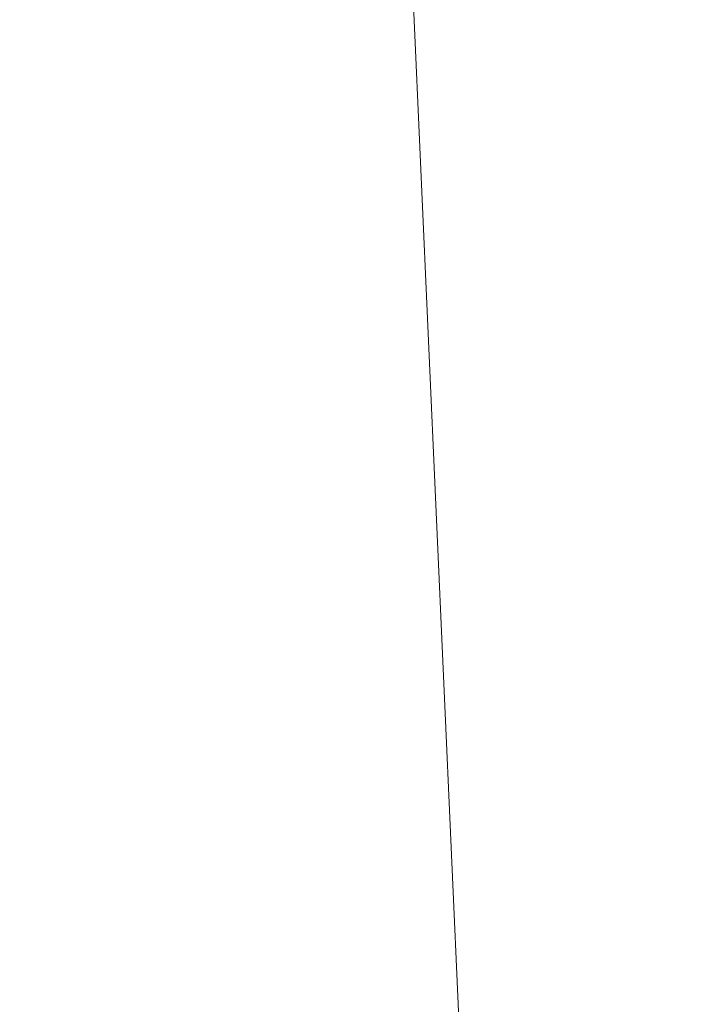
# Model space of a CAD drawing. Extents: x -281 to 146, y -45 to 136.
# Drawn here: x 49 to 49, y 11 to 11 of the extents above; entities that cross this region are included whole.
import ezdxf

# ---------------------------------------------------------------- set-up
doc = ezdxf.new("R2010")
doc.units = 0
doc.header["$MEASUREMENT"] = 0
doc.layers.get('0').update_dxf_attribs({"linetype": 'CONTINUOUS', "lineweight": 15})
doc.layers.get('DEFPOINTS').update_dxf_attribs({"linetype": 'CONTINUOUS'})
doc.layers.add('Text', color=7, linetype='CONTINUOUS')
doc.styles.add('ROMAND', font='romand.shx', dxfattribs={"oblique": 15})
doc.dimstyles.new('ROMAND', dxfattribs={"dimscale": 6, "dimtxt": 0.125, "dimasz": 0.125, "dimexe": 0.0625, "dimexo": 0.0625, "dimgap": 0.0625, "dimtad": 0, "dimtih": 1, "dimtoh": 1, "dimdec": 3, "dimzin": 0, "dimdsep": 46, "dimlunit": 4, "dimtxsty": 'ROMAND', "dimcen": 0, "dimadec": 0, "dimazin": 0, "dimtfac": 1, "dimtdec": 3, "dimtix": 1, "dimtofl": 0, "dimtmove": 0, "dimatfit": 0, "dimfxl": 0, "dimtolj": 1, "dimtzin": 0, "dimarcsym": 0})

# ---------------------------------------------------------------- blocks, each defined once
blk = doc.blocks.new('*D12')
at = {"layer": 'DEFPOINTS', "color": 0}
for p in [(47.5113, 8.52662), (47.79658, 8.52662)]:
    blk.add_point(p, dxfattribs=at)
at = {"layer": 'Text', "color": 0, "lineweight": -2}
blk.add_line((48.42158, 8.52662), (55.51499, 8.52662), dxfattribs=at)
at = {"layer": 'Text', "color": 0}
blk.add_solid([(48.42158, 8.63079), (48.42158, 8.42246), (47.79658, 8.52662)], dxfattribs=at)
at = {"layer": 'Text', "color": 0, "insert": (60.22456, 8.52662), "char_height": 0.625, "attachment_point": 5, "style": 'ROMAND'}
blk.add_mtext('\\A1;CFL OR HID\\PBALLAST MOUNTED\\PIN CANISTER', dxfattribs=at)
blk = doc.blocks.new('*D14')
at = {"layer": 'DEFPOINTS', "color": 0}
for p in [(48.05232, 14.78367), (48.30232, 14.78367)]:
    blk.add_point(p, dxfattribs=at)
at = {"layer": 'Text', "color": 0, "lineweight": -2}
blk.add_line((48.92732, 14.78367), (55.38189, 14.78367), dxfattribs=at)
at = {"layer": 'Text', "color": 0}
blk.add_solid([(48.92732, 14.88783), (48.92732, 14.6795), (48.30232, 14.78367)], dxfattribs=at)
at = {"layer": 'Text', "color": 0, "insert": (61.73343, 14.78367), "char_height": 0.625, "attachment_point": 5, "style": 'ROMAND'}
blk.add_mtext('\\A1;CAST ALUMINUM\\PBALLAST HOUSING w/ \\PHEAT DISSIPATION PORTS\\P(8 @ 40%%d)', dxfattribs=at)

msp = doc.modelspace()

# ---------------------------------------------------------------- linework, layer by layer
msp.add_line((48.84783, 15.72394), (49.08848, 10.34055))

# ---------------------------------------------------------------- dimensions: what is measured, and where the dimension line sits
at = {"layer": 'Text'}
for p1, p2, text, picture, middle in [((48.05232, 14.78367), (48.30232, 14.78367), 'CAST ALUMINUM\\PBALLAST HOUSING w/ \\PHEAT DISSIPATION PORTS\\P(8 @ 40%%d)', '*D14', (61.73343, 14.78367)), ((47.5113, 8.52662), (47.79658, 8.52662), 'CFL OR HID\\PBALLAST MOUNTED\\PIN CANISTER', '*D12', (60.22456, 8.52662))]:
    dim = msp.add_diameter_dim_2p(p1=p1, p2=p2, text=text, dimstyle='ROMAND', override={"dimscale": 5}, dxfattribs=at)
    dim.commit()
    dim.dimension.update_dxf_attribs({"geometry": picture, "text_midpoint": middle, "dimtype": 163})

doc.saveas('drawing.dxf')
